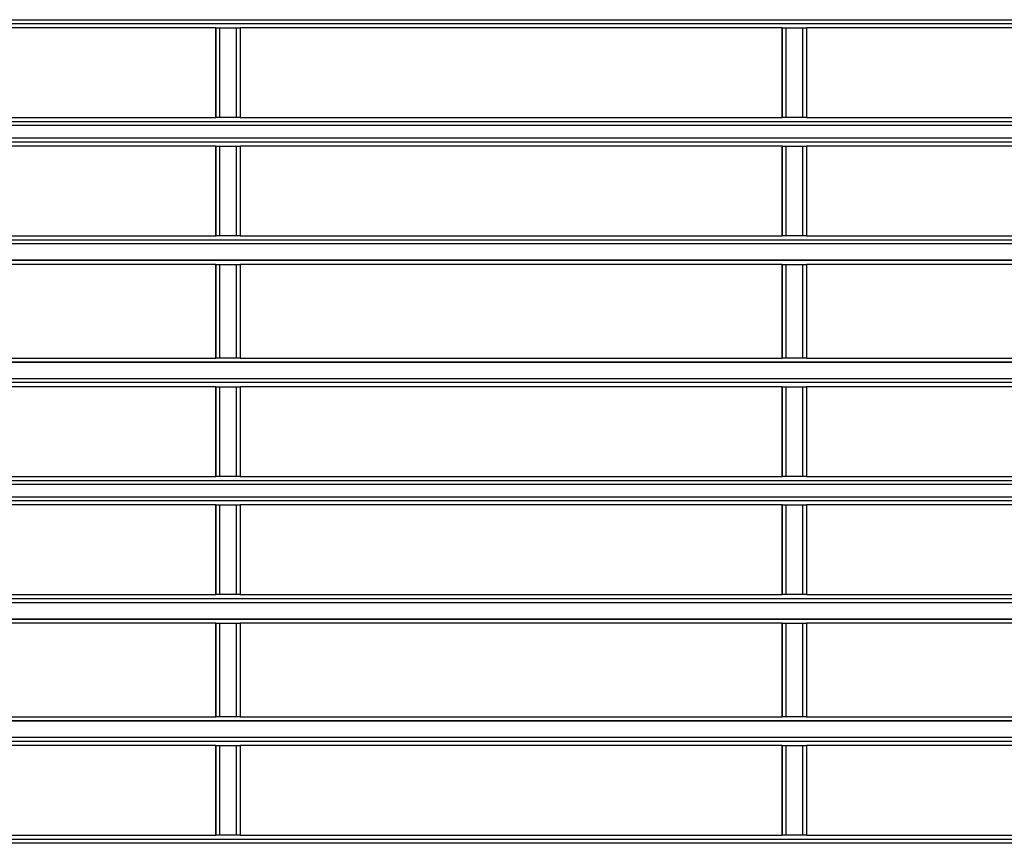
# Model space of a CAD drawing. Extents: x 37 to 181, y 155 to 200.
# Drawn here: x 120 to 124, y 184 to 188 of the extents above; entities that cross this region are included whole.
import ezdxf

# ---------------------------------------------------------------- set-up
doc = ezdxf.new("R2010")
doc.units = 0
doc.layers.add('WARSTWA_1', color=160, linetype='Continuous')

msp = doc.modelspace()

# ---------------------------------------------------------------- linework, layer by layer
at = {"layer": 'WARSTWA_1', "color": 251}
for p, q in [((120.6889, 187.4981), (118.5723, 187.4981)), ((119.2778, 187.5153), (121.5533, 187.5153)), ((122.8232, 187.4981), (120.6889, 187.4981)), ((121.5533, 187.5153), (123.8464, 187.5153)), ((124.9398, 187.4981), (122.8232, 187.4981)), ((123.8464, 187.5153), (126.1215, 187.5153)), ((120.248, 187.4802), (120.0189, 187.4802)), ((120.4771, 187.4802), (120.248, 187.4802)), ((120.7244, 187.4802), (120.4771, 187.4802)), ((120.9535, 187.4802), (120.7244, 187.4802)), ((120.9535, 187.0923), (120.9535, 187.4802)), ((120.9535, 187.4802), (120.9535, 187.4802)), ((120.9535, 187.4802), (120.9535, 187.0923)), ((120.9535, 187.4802), (120.9535, 187.4802)), ((120.9535, 187.4802), (120.9535, 187.4802)), ((120.9535, 187.4802), (120.9535, 187.4802)), ((120.9535, 187.4802), (120.9535, 187.4802)), ((120.9535, 187.4802), (120.9711, 187.4802)), ((120.9711, 187.0923), (120.9711, 187.4802)), ((120.9711, 187.4802), (121.0417, 187.4802)), ((120.9711, 187.4802), (120.9711, 187.4802)), ((120.9711, 187.4802), (120.9711, 187.4802)), ((120.9711, 187.4802), (120.9711, 187.4802)), ((120.9711, 187.4802), (120.9711, 187.4802)), ((120.9711, 187.4802), (120.9711, 187.4802)), ((121.0417, 187.4802), (121.0417, 187.0923)), ((121.0417, 187.4802), (121.0417, 187.4802)), ((121.0417, 187.4802), (121.0417, 187.4802)), ((121.0417, 187.4802), (121.0593, 187.4802)), ((121.0593, 187.4802), (121.0593, 187.4802)), ((121.0593, 187.4802), (121.0593, 187.4802)), ((121.0593, 187.4802), (121.0593, 187.4802)), ((121.0593, 187.4802), (121.0593, 187.4802)), ((121.0593, 187.4802), (121.0593, 187.4802)), ((121.0593, 187.4802), (121.0593, 187.4802)), ((121.0593, 187.4802), (121.0593, 187.4802)), ((121.0593, 187.4802), (121.0593, 187.0923)), ((121.0593, 187.4802), (121.0593, 187.4802)), ((121.0593, 187.4802), (121.0593, 187.0923)), ((121.3063, 187.4802), (121.0593, 187.4802)), ((121.5354, 187.4802), (121.3063, 187.4802)), ((121.7648, 187.4802), (121.5354, 187.4802)), ((121.9943, 187.4802), (121.7648, 187.4802)), ((122.2409, 187.4802), (121.9943, 187.4802)), ((122.4704, 187.4802), (122.2409, 187.4802)), ((122.6998, 187.4802), (122.4704, 187.4802)), ((122.9293, 187.4802), (122.6998, 187.4802)), ((123.1759, 187.4802), (122.9293, 187.4802)), ((123.4054, 187.4802), (123.1759, 187.4802)), ((123.4054, 187.0923), (123.4054, 187.4802)), ((123.4054, 187.4802), (123.4054, 187.4802)), ((123.4054, 187.4802), (123.4054, 187.0923)), ((123.4054, 187.4802), (123.4054, 187.4802)), ((123.4054, 187.4802), (123.4054, 187.4802)), ((123.4054, 187.4802), (123.4054, 187.4802)), ((123.4054, 187.4802), (123.4054, 187.4802)), ((123.4054, 187.4802), (123.423, 187.4802)), ((123.423, 187.0923), (123.423, 187.4802)), ((123.423, 187.4802), (123.4936, 187.4802)), ((123.423, 187.4802), (123.423, 187.4802)), ((123.423, 187.4802), (123.423, 187.4802)), ((123.423, 187.4802), (123.423, 187.4802)), ((123.423, 187.4802), (123.423, 187.4802)), ((123.423, 187.4802), (123.423, 187.4802)), ((123.4936, 187.4802), (123.4936, 187.0923)), ((123.4936, 187.4802), (123.4936, 187.4802)), ((123.4936, 187.4802), (123.4936, 187.4802)), ((123.4936, 187.4802), (123.5112, 187.4802)), ((123.5112, 187.4802), (123.5112, 187.4802)), ((123.5112, 187.4802), (123.5112, 187.4802)), ((123.5112, 187.4802), (123.5112, 187.4802)), ((123.5112, 187.4802), (123.5112, 187.4802)), ((123.5112, 187.4802), (123.5112, 187.4802)), ((123.5112, 187.4802), (123.5112, 187.4802)), ((123.5112, 187.4802), (123.5112, 187.4802)), ((123.5112, 187.4802), (123.5112, 187.0923)), ((123.5112, 187.4802), (123.5112, 187.4802)), ((123.5112, 187.4802), (123.5112, 187.0923)), ((123.7582, 187.4802), (123.5112, 187.4802)), ((123.9876, 187.4802), (123.7582, 187.4802)), ((124.2167, 187.4802), (123.9876, 187.4802)), ((124.4458, 187.4802), (124.2167, 187.4802)), ((118.5723, 187.0744), (120.6889, 187.0744)), ((120.0189, 187.0923), (120.248, 187.0923)), ((120.248, 187.0923), (120.4771, 187.0923)), ((120.4771, 187.0923), (120.7244, 187.0923)), ((120.6889, 187.0744), (122.8232, 187.0744)), ((120.7244, 187.0923), (120.9535, 187.0923)), ((120.9711, 187.0923), (120.9535, 187.0923)), ((120.9535, 187.0923), (120.9535, 187.0923)), ((120.9535, 187.0923), (120.9535, 187.0923)), ((120.9535, 187.0923), (120.9535, 187.0923)), ((120.9535, 187.0923), (120.9535, 187.0923)), ((120.9535, 187.0923), (120.9535, 187.0923)), ((121.0417, 187.0923), (120.9711, 187.0923)), ((120.9711, 187.0923), (120.9711, 187.0923)), ((120.9711, 187.0923), (120.9711, 187.0923)), ((120.9711, 187.0923), (120.9711, 187.0923)), ((120.9711, 187.0923), (120.9711, 187.0923)), ((120.9711, 187.0923), (120.9711, 187.0923)), ((121.0593, 187.0923), (121.0417, 187.0923)), ((121.0417, 187.0923), (121.0417, 187.0923)), ((121.0417, 187.0923), (121.0417, 187.0923)), ((121.0593, 187.0923), (121.0593, 187.0923)), ((121.0593, 187.0923), (121.0593, 187.0923)), ((121.0593, 187.0923), (121.0593, 187.0923)), ((121.0593, 187.0923), (121.0593, 187.0923)), ((121.0593, 187.0923), (121.0593, 187.0923)), ((121.0593, 187.0923), (121.0593, 187.0923)), ((121.0593, 187.0923), (121.0593, 187.0923)), ((121.0593, 187.0923), (121.0593, 187.0923)), ((121.0593, 187.0923), (121.3063, 187.0923)), ((121.3063, 187.0923), (121.5354, 187.0923)), ((121.5354, 187.0923), (121.7648, 187.0923)), ((121.7648, 187.0923), (121.9943, 187.0923)), ((121.9943, 187.0923), (122.2409, 187.0923)), ((122.2409, 187.0923), (122.4704, 187.0923)), ((122.4704, 187.0923), (122.6998, 187.0923)), ((122.6998, 187.0923), (122.9293, 187.0923)), ((122.8232, 187.0744), (124.9398, 187.0744)), ((122.9293, 187.0923), (123.1759, 187.0923)), ((123.1759, 187.0923), (123.4054, 187.0923)), ((123.423, 187.0923), (123.4054, 187.0923)), ((123.4054, 187.0923), (123.4054, 187.0923)), ((123.4054, 187.0923), (123.4054, 187.0923)), ((123.4054, 187.0923), (123.4054, 187.0923)), ((123.4054, 187.0923), (123.4054, 187.0923)), ((123.4054, 187.0923), (123.4054, 187.0923)), ((123.4936, 187.0923), (123.423, 187.0923)), ((123.423, 187.0923), (123.423, 187.0923)), ((123.423, 187.0923), (123.423, 187.0923)), ((123.423, 187.0923), (123.423, 187.0923)), ((123.423, 187.0923), (123.423, 187.0923)), ((123.423, 187.0923), (123.423, 187.0923)), ((123.5112, 187.0923), (123.4936, 187.0923)), ((123.4936, 187.0923), (123.4936, 187.0923)), ((123.4936, 187.0923), (123.4936, 187.0923)), ((123.5112, 187.0923), (123.5112, 187.0923)), ((123.5112, 187.0923), (123.5112, 187.0923)), ((123.5112, 187.0923), (123.5112, 187.0923)), ((123.5112, 187.0923), (123.5112, 187.0923)), ((123.5112, 187.0923), (123.5112, 187.0923)), ((123.5112, 187.0923), (123.5112, 187.0923)), ((123.5112, 187.0923), (123.5112, 187.0923)), ((123.5112, 187.0923), (123.5112, 187.0923)), ((123.5112, 187.0923), (123.7582, 187.0923)), ((123.7582, 187.0923), (123.9876, 187.0923)), ((123.9876, 187.0923), (124.2167, 187.0923)), ((124.2167, 187.0923), (124.4458, 187.0923)), ((121.5533, 187.0571), (119.2778, 187.0571)), ((123.8464, 187.0571), (121.5533, 187.0571)), ((126.1215, 187.0571), (123.8464, 187.0571)), ((119.2778, 187.0041), (121.5533, 187.0041)), ((121.5354, 186.9862), (119.2778, 186.9862)), ((123.7933, 186.9862), (121.5354, 186.9862)), ((121.5533, 187.0041), (123.8464, 187.0041)), ((126.0512, 186.9862), (123.7933, 186.9862)), ((123.8464, 187.0041), (126.1215, 187.0041)), ((120.248, 186.9689), (120.0189, 186.9689)), ((120.4771, 186.9689), (120.248, 186.9689)), ((120.7244, 186.9689), (120.4771, 186.9689)), ((120.9535, 186.9689), (120.7244, 186.9689)), ((120.9535, 186.5807), (120.9535, 186.9689)), ((120.9535, 186.9689), (120.9535, 186.9689)), ((120.9535, 186.9689), (120.9535, 186.5807)), ((120.9535, 186.9689), (120.9535, 186.9689)), ((120.9535, 186.9689), (120.9535, 186.9689)), ((120.9535, 186.9689), (120.9535, 186.9689)), ((120.9535, 186.9689), (120.9535, 186.9689)), ((120.9535, 186.9689), (120.9711, 186.9689)), ((120.9711, 186.5807), (120.9711, 186.9689)), ((120.9711, 186.9689), (121.0417, 186.9689)), ((120.9711, 186.9689), (120.9711, 186.9689)), ((120.9711, 186.9689), (120.9711, 186.9689)), ((120.9711, 186.9689), (120.9711, 186.9689)), ((120.9711, 186.9689), (120.9711, 186.9689)), ((120.9711, 186.9689), (120.9711, 186.9689)), ((121.0417, 186.9689), (121.0417, 186.5807)), ((121.0417, 186.9689), (121.0417, 186.9689)), ((121.0417, 186.9689), (121.0417, 186.9689)), ((121.0417, 186.9689), (121.0593, 186.9689)), ((121.0593, 186.9689), (121.0593, 186.5807)), ((121.0593, 186.9689), (121.0593, 186.5807)), ((121.0593, 186.9689), (121.0593, 186.9689)), ((121.0593, 186.9689), (121.0593, 186.9689)), ((121.0593, 186.9689), (121.0593, 186.9689)), ((121.0593, 186.9689), (121.0593, 186.9689)), ((121.0593, 186.9689), (121.0593, 186.9689)), ((121.0593, 186.9689), (121.0593, 186.9689)), ((121.0593, 186.9689), (121.0593, 186.9689)), ((121.0593, 186.9689), (121.0593, 186.9689)), ((121.3063, 186.9689), (121.0593, 186.9689)), ((121.5354, 186.9689), (121.3063, 186.9689)), ((121.7648, 186.9689), (121.5354, 186.9689)), ((121.9943, 186.9689), (121.7648, 186.9689)), ((122.2409, 186.9689), (121.9943, 186.9689)), ((122.4704, 186.9689), (122.2409, 186.9689)), ((122.6998, 186.9689), (122.4704, 186.9689)), ((122.9293, 186.9689), (122.6998, 186.9689)), ((123.1759, 186.9689), (122.9293, 186.9689)), ((123.4054, 186.9689), (123.1759, 186.9689)), ((123.4054, 186.5807), (123.4054, 186.9689)), ((123.4054, 186.9689), (123.4054, 186.9689)), ((123.4054, 186.9689), (123.4054, 186.5807)), ((123.4054, 186.9689), (123.4054, 186.9689)), ((123.4054, 186.9689), (123.4054, 186.9689)), ((123.4054, 186.9689), (123.4054, 186.9689)), ((123.4054, 186.9689), (123.4054, 186.9689)), ((123.4054, 186.9689), (123.423, 186.9689)), ((123.423, 186.5807), (123.423, 186.9689)), ((123.423, 186.9689), (123.4936, 186.9689)), ((123.423, 186.9689), (123.423, 186.9689)), ((123.423, 186.9689), (123.423, 186.9689)), ((123.423, 186.9689), (123.423, 186.9689)), ((123.423, 186.9689), (123.423, 186.9689)), ((123.423, 186.9689), (123.423, 186.9689)), ((123.4936, 186.9689), (123.4936, 186.5807)), ((123.4936, 186.9689), (123.4936, 186.9689)), ((123.4936, 186.9689), (123.4936, 186.9689)), ((123.4936, 186.9689), (123.5112, 186.9689)), ((123.5112, 186.9689), (123.5112, 186.5807)), ((123.5112, 186.9689), (123.5112, 186.5807)), ((123.5112, 186.9689), (123.5112, 186.9689)), ((123.5112, 186.9689), (123.5112, 186.9689)), ((123.5112, 186.9689), (123.5112, 186.9689)), ((123.5112, 186.9689), (123.5112, 186.9689)), ((123.5112, 186.9689), (123.5112, 186.9689)), ((123.5112, 186.9689), (123.5112, 186.9689)), ((123.5112, 186.9689), (123.5112, 186.9689)), ((123.5112, 186.9689), (123.5112, 186.9689)), ((123.7582, 186.9689), (123.5112, 186.9689)), ((123.9876, 186.9689), (123.7582, 186.9689)), ((124.2167, 186.9689), (123.9876, 186.9689)), ((124.4458, 186.9689), (124.2167, 186.9689)), ((119.2778, 186.5631), (121.5354, 186.5631)), ((120.0189, 186.5807), (120.248, 186.5807)), ((120.248, 186.5807), (120.4771, 186.5807)), ((120.4771, 186.5807), (120.7244, 186.5807)), ((120.7244, 186.5807), (120.9535, 186.5807)), ((120.9711, 186.5807), (120.9535, 186.5807)), ((120.9535, 186.5807), (120.9535, 186.5807)), ((120.9535, 186.5807), (120.9535, 186.5807)), ((120.9535, 186.5807), (120.9535, 186.5807)), ((120.9535, 186.5807), (120.9535, 186.5807)), ((120.9535, 186.5807), (120.9535, 186.5807)), ((121.0417, 186.5807), (120.9711, 186.5807)), ((120.9711, 186.5807), (120.9711, 186.5807)), ((120.9711, 186.5807), (120.9711, 186.5807)), ((120.9711, 186.5807), (120.9711, 186.5807)), ((120.9711, 186.5807), (120.9711, 186.5807)), ((120.9711, 186.5807), (120.9711, 186.5807)), ((121.0593, 186.5807), (121.0417, 186.5807)), ((121.0417, 186.5807), (121.0417, 186.5807)), ((121.0417, 186.5807), (121.0417, 186.5807)), ((121.0593, 186.5807), (121.0593, 186.5807)), ((121.0593, 186.5807), (121.0593, 186.5807)), ((121.0593, 186.5807), (121.0593, 186.5807)), ((121.0593, 186.5807), (121.0593, 186.5807)), ((121.0593, 186.5807), (121.0593, 186.5807)), ((121.0593, 186.5807), (121.0593, 186.5807)), ((121.0593, 186.5807), (121.0593, 186.5807)), ((121.0593, 186.5807), (121.0593, 186.5807)), ((121.0593, 186.5807), (121.3063, 186.5807)), ((121.3063, 186.5807), (121.5354, 186.5807)), ((121.5354, 186.5807), (121.7648, 186.5807)), ((121.5354, 186.5631), (123.7933, 186.5631)), ((121.7648, 186.5807), (121.9943, 186.5807)), ((121.9943, 186.5807), (122.2409, 186.5807)), ((122.2409, 186.5807), (122.4704, 186.5807)), ((122.4704, 186.5807), (122.6998, 186.5807)), ((122.6998, 186.5807), (122.9293, 186.5807)), ((122.9293, 186.5807), (123.1759, 186.5807)), ((123.1759, 186.5807), (123.4054, 186.5807)), ((123.423, 186.5807), (123.4054, 186.5807)), ((123.4054, 186.5807), (123.4054, 186.5807)), ((123.4054, 186.5807), (123.4054, 186.5807)), ((123.4054, 186.5807), (123.4054, 186.5807)), ((123.4054, 186.5807), (123.4054, 186.5807)), ((123.4054, 186.5807), (123.4054, 186.5807)), ((123.4936, 186.5807), (123.423, 186.5807)), ((123.423, 186.5807), (123.423, 186.5807)), ((123.423, 186.5807), (123.423, 186.5807)), ((123.423, 186.5807), (123.423, 186.5807)), ((123.423, 186.5807), (123.423, 186.5807)), ((123.423, 186.5807), (123.423, 186.5807)), ((123.5112, 186.5807), (123.4936, 186.5807)), ((123.4936, 186.5807), (123.4936, 186.5807)), ((123.4936, 186.5807), (123.4936, 186.5807)), ((123.5112, 186.5807), (123.5112, 186.5807)), ((123.5112, 186.5807), (123.5112, 186.5807)), ((123.5112, 186.5807), (123.5112, 186.5807)), ((123.5112, 186.5807), (123.5112, 186.5807)), ((123.5112, 186.5807), (123.5112, 186.5807)), ((123.5112, 186.5807), (123.5112, 186.5807)), ((123.5112, 186.5807), (123.5112, 186.5807)), ((123.5112, 186.5807), (123.5112, 186.5807)), ((123.5112, 186.5807), (123.7582, 186.5807)), ((123.7582, 186.5807), (123.9876, 186.5807)), ((123.7933, 186.5631), (126.0512, 186.5631)), ((123.9876, 186.5807), (124.2167, 186.5807)), ((124.2167, 186.5807), (124.4458, 186.5807)), ((121.5533, 186.5452), (119.2778, 186.5452)), ((123.8464, 186.5452), (121.5533, 186.5452)), ((126.1215, 186.5452), (123.8464, 186.5452)), ((121.5354, 186.4749), (119.2778, 186.4749)), ((119.2778, 186.4749), (121.5533, 186.4749)), ((123.7933, 186.4749), (121.5354, 186.4749)), ((121.5533, 186.4749), (123.8464, 186.4749)), ((126.0512, 186.4749), (123.7933, 186.4749)), ((123.8464, 186.4749), (126.1215, 186.4749)), ((120.248, 186.457), (120.0189, 186.457)), ((120.4771, 186.457), (120.248, 186.457)), ((120.7244, 186.457), (120.4771, 186.457)), ((120.9535, 186.457), (120.7244, 186.457)), ((120.9535, 186.0515), (120.9535, 186.457)), ((120.9535, 186.457), (120.9535, 186.457)), ((120.9535, 186.457), (120.9535, 186.0515)), ((120.9535, 186.457), (120.9535, 186.457)), ((120.9535, 186.457), (120.9535, 186.457)), ((120.9535, 186.457), (120.9535, 186.457)), ((120.9535, 186.457), (120.9535, 186.457)), ((120.9535, 186.457), (120.9711, 186.457)), ((120.9711, 186.0515), (120.9711, 186.457)), ((120.9711, 186.457), (121.0417, 186.457)), ((120.9711, 186.457), (120.9711, 186.457)), ((120.9711, 186.457), (120.9711, 186.457)), ((120.9711, 186.457), (120.9711, 186.457)), ((120.9711, 186.457), (120.9711, 186.457)), ((120.9711, 186.457), (120.9711, 186.457)), ((121.0417, 186.457), (121.0417, 186.0515)), ((121.0417, 186.457), (121.0417, 186.457)), ((121.0417, 186.457), (121.0417, 186.457)), ((121.0417, 186.457), (121.0593, 186.457)), ((121.0593, 186.457), (121.0593, 186.0515)), ((121.0593, 186.457), (121.0593, 186.457)), ((121.0593, 186.457), (121.0593, 186.457)), ((121.0593, 186.457), (121.0593, 186.457)), ((121.0593, 186.457), (121.0593, 186.457)), ((121.0593, 186.457), (121.0593, 186.457)), ((121.0593, 186.457), (121.0593, 186.457)), ((121.0593, 186.457), (121.0593, 186.457)), ((121.0593, 186.457), (121.0593, 186.457)), ((121.0593, 186.457), (121.0593, 186.0515)), ((121.3063, 186.457), (121.0593, 186.457)), ((121.5354, 186.457), (121.3063, 186.457)), ((121.7648, 186.457), (121.5354, 186.457)), ((121.9943, 186.457), (121.7648, 186.457)), ((122.2409, 186.457), (121.9943, 186.457)), ((122.4704, 186.457), (122.2409, 186.457)), ((122.6998, 186.457), (122.4704, 186.457)), ((122.9293, 186.457), (122.6998, 186.457)), ((123.1759, 186.457), (122.9293, 186.457)), ((123.4054, 186.457), (123.1759, 186.457)), ((123.4054, 186.0515), (123.4054, 186.457)), ((123.4054, 186.457), (123.4054, 186.457)), ((123.4054, 186.457), (123.4054, 186.0515)), ((123.4054, 186.457), (123.4054, 186.457)), ((123.4054, 186.457), (123.4054, 186.457)), ((123.4054, 186.457), (123.4054, 186.457)), ((123.4054, 186.457), (123.4054, 186.457)), ((123.4054, 186.457), (123.423, 186.457)), ((123.423, 186.0515), (123.423, 186.457)), ((123.423, 186.457), (123.4936, 186.457)), ((123.423, 186.457), (123.423, 186.457)), ((123.423, 186.457), (123.423, 186.457)), ((123.423, 186.457), (123.423, 186.457)), ((123.423, 186.457), (123.423, 186.457)), ((123.423, 186.457), (123.423, 186.457)), ((123.4936, 186.457), (123.4936, 186.0515)), ((123.4936, 186.457), (123.4936, 186.457)), ((123.4936, 186.457), (123.4936, 186.457)), ((123.4936, 186.457), (123.5112, 186.457)), ((123.5112, 186.457), (123.5112, 186.0515)), ((123.5112, 186.457), (123.5112, 186.457)), ((123.5112, 186.457), (123.5112, 186.457)), ((123.5112, 186.457), (123.5112, 186.457)), ((123.5112, 186.457), (123.5112, 186.457)), ((123.5112, 186.457), (123.5112, 186.457)), ((123.5112, 186.457), (123.5112, 186.457)), ((123.5112, 186.457), (123.5112, 186.457)), ((123.5112, 186.457), (123.5112, 186.457)), ((123.5112, 186.457), (123.5112, 186.0515)), ((123.7582, 186.457), (123.5112, 186.457)), ((123.9876, 186.457), (123.7582, 186.457)), ((124.2167, 186.457), (123.9876, 186.457)), ((124.4458, 186.457), (124.2167, 186.457)), ((120.0189, 186.0515), (120.248, 186.0515)), ((120.248, 186.0515), (120.4771, 186.0515)), ((120.4771, 186.0515), (120.7244, 186.0515)), ((120.7244, 186.0515), (120.9535, 186.0515)), ((120.9711, 186.0515), (120.9535, 186.0515)), ((120.9535, 186.0515), (120.9535, 186.0515)), ((120.9535, 186.0515), (120.9535, 186.0515)), ((120.9535, 186.0515), (120.9535, 186.0515)), ((120.9535, 186.0515), (120.9535, 186.0515)), ((120.9535, 186.0515), (120.9535, 186.0515)), ((121.0417, 186.0515), (120.9711, 186.0515)), ((120.9711, 186.0515), (120.9711, 186.0515)), ((120.9711, 186.0515), (120.9711, 186.0515)), ((120.9711, 186.0515), (120.9711, 186.0515)), ((120.9711, 186.0515), (120.9711, 186.0515)), ((120.9711, 186.0515), (120.9711, 186.0515)), ((121.0593, 186.0515), (121.0417, 186.0515)), ((121.0417, 186.0515), (121.0417, 186.0515)), ((121.0417, 186.0515), (121.0417, 186.0515)), ((121.0593, 186.0515), (121.0593, 186.0515)), ((121.0593, 186.0515), (121.0593, 186.0515)), ((121.0593, 186.0515), (121.0593, 186.0515)), ((121.0593, 186.0515), (121.0593, 186.0515)), ((121.0593, 186.0515), (121.0593, 186.0515)), ((121.0593, 186.0515), (121.0593, 186.0515)), ((121.0593, 186.0515), (121.0593, 186.0515)), ((121.0593, 186.0515), (121.0593, 186.0515)), ((121.0593, 186.0515), (121.3063, 186.0515)), ((121.3063, 186.0515), (121.5354, 186.0515)), ((121.5354, 186.0515), (121.7648, 186.0515)), ((121.7648, 186.0515), (121.9943, 186.0515)), ((121.9943, 186.0515), (122.2409, 186.0515)), ((122.2409, 186.0515), (122.4704, 186.0515)), ((122.4704, 186.0515), (122.6998, 186.0515)), ((122.6998, 186.0515), (122.9293, 186.0515)), ((122.9293, 186.0515), (123.1759, 186.0515)), ((123.1759, 186.0515), (123.4054, 186.0515)), ((123.423, 186.0515), (123.4054, 186.0515)), ((123.4054, 186.0515), (123.4054, 186.0515)), ((123.4054, 186.0515), (123.4054, 186.0515)), ((123.4054, 186.0515), (123.4054, 186.0515)), ((123.4054, 186.0515), (123.4054, 186.0515)), ((123.4054, 186.0515), (123.4054, 186.0515)), ((123.4936, 186.0515), (123.423, 186.0515)), ((123.423, 186.0515), (123.423, 186.0515)), ((123.423, 186.0515), (123.423, 186.0515)), ((123.423, 186.0515), (123.423, 186.0515)), ((123.423, 186.0515), (123.423, 186.0515)), ((123.423, 186.0515), (123.423, 186.0515)), ((123.5112, 186.0515), (123.4936, 186.0515)), ((123.4936, 186.0515), (123.4936, 186.0515)), ((123.4936, 186.0515), (123.4936, 186.0515)), ((123.5112, 186.0515), (123.5112, 186.0515)), ((123.5112, 186.0515), (123.5112, 186.0515)), ((123.5112, 186.0515), (123.5112, 186.0515)), ((123.5112, 186.0515), (123.5112, 186.0515)), ((123.5112, 186.0515), (123.5112, 186.0515)), ((123.5112, 186.0515), (123.5112, 186.0515)), ((123.5112, 186.0515), (123.5112, 186.0515)), ((123.5112, 186.0515), (123.5112, 186.0515)), ((123.5112, 186.0515), (123.7582, 186.0515)), ((123.7582, 186.0515), (123.9876, 186.0515)), ((123.9876, 186.0515), (124.2167, 186.0515)), ((124.2167, 186.0515), (124.4458, 186.0515)), ((121.5533, 186.034), (119.2778, 186.034)), ((119.2778, 186.034), (121.5354, 186.034)), ((121.5354, 186.034), (123.7933, 186.034)), ((123.8464, 186.034), (121.5533, 186.034)), ((123.7933, 186.034), (126.0512, 186.034)), ((126.1215, 186.034), (123.8464, 186.034)), ((119.2778, 185.9633), (121.5533, 185.9633)), ((121.5533, 185.9633), (123.8464, 185.9633)), ((123.8464, 185.9633), (126.1215, 185.9633)), ((121.5354, 185.9458), (119.2778, 185.9458)), ((120.248, 185.9278), (120.0189, 185.9278)), ((120.4771, 185.9278), (120.248, 185.9278)), ((120.7244, 185.9278), (120.4771, 185.9278)), ((120.9535, 185.9278), (120.7244, 185.9278)), ((120.9535, 185.5399), (120.9535, 185.9278)), ((120.9535, 185.9278), (120.9535, 185.9278)), ((120.9535, 185.9278), (120.9535, 185.5399)), ((120.9535, 185.9278), (120.9535, 185.9278)), ((120.9535, 185.9278), (120.9535, 185.9278)), ((120.9535, 185.9278), (120.9535, 185.9278)), ((120.9535, 185.9278), (120.9535, 185.9278)), ((120.9535, 185.9278), (120.9711, 185.9278)), ((120.9711, 185.5399), (120.9711, 185.9278)), ((120.9711, 185.9278), (121.0417, 185.9278)), ((120.9711, 185.9278), (120.9711, 185.9278)), ((120.9711, 185.9278), (120.9711, 185.9278)), ((120.9711, 185.9278), (120.9711, 185.9278)), ((120.9711, 185.9278), (120.9711, 185.9278)), ((120.9711, 185.9278), (120.9711, 185.9278)), ((121.0417, 185.9278), (121.0417, 185.5399)), ((121.0417, 185.9278), (121.0417, 185.9278)), ((121.0417, 185.9278), (121.0417, 185.9278)), ((121.0417, 185.9278), (121.0593, 185.9278)), ((121.0593, 185.9278), (121.0593, 185.5399)), ((121.0593, 185.9278), (121.0593, 185.5399)), ((121.0593, 185.9278), (121.0593, 185.9278)), ((121.0593, 185.9278), (121.0593, 185.9278)), ((121.0593, 185.9278), (121.0593, 185.9278)), ((121.0593, 185.9278), (121.0593, 185.9278)), ((121.0593, 185.9278), (121.0593, 185.9278)), ((121.0593, 185.9278), (121.0593, 185.9278)), ((121.0593, 185.9278), (121.0593, 185.9278)), ((121.0593, 185.9278), (121.0593, 185.9278)), ((121.3063, 185.9278), (121.0593, 185.9278)), ((121.5354, 185.9278), (121.3063, 185.9278)), ((123.7933, 185.9458), (121.5354, 185.9458)), ((121.7648, 185.9278), (121.5354, 185.9278)), ((121.9943, 185.9278), (121.7648, 185.9278)), ((122.2409, 185.9278), (121.9943, 185.9278)), ((122.4704, 185.9278), (122.2409, 185.9278)), ((122.6998, 185.9278), (122.4704, 185.9278)), ((122.9293, 185.9278), (122.6998, 185.9278)), ((123.1759, 185.9278), (122.9293, 185.9278)), ((123.4054, 185.9278), (123.1759, 185.9278)), ((123.4054, 185.5399), (123.4054, 185.9278)), ((123.4054, 185.9278), (123.4054, 185.9278)), ((123.4054, 185.9278), (123.4054, 185.5399)), ((123.4054, 185.9278), (123.4054, 185.9278)), ((123.4054, 185.9278), (123.4054, 185.9278)), ((123.4054, 185.9278), (123.4054, 185.9278)), ((123.4054, 185.9278), (123.4054, 185.9278)), ((123.4054, 185.9278), (123.423, 185.9278)), ((123.423, 185.5399), (123.423, 185.9278)), ((123.423, 185.9278), (123.4936, 185.9278)), ((123.423, 185.9278), (123.423, 185.9278)), ((123.423, 185.9278), (123.423, 185.9278)), ((123.423, 185.9278), (123.423, 185.9278)), ((123.423, 185.9278), (123.423, 185.9278)), ((123.423, 185.9278), (123.423, 185.9278)), ((123.4936, 185.9278), (123.4936, 185.5399)), ((123.4936, 185.9278), (123.4936, 185.9278)), ((123.4936, 185.9278), (123.4936, 185.9278)), ((123.4936, 185.9278), (123.5112, 185.9278)), ((123.5112, 185.9278), (123.5112, 185.5399)), ((123.5112, 185.9278), (123.5112, 185.5399)), ((123.5112, 185.9278), (123.5112, 185.9278)), ((123.5112, 185.9278), (123.5112, 185.9278)), ((123.5112, 185.9278), (123.5112, 185.9278)), ((123.5112, 185.9278), (123.5112, 185.9278)), ((123.5112, 185.9278), (123.5112, 185.9278)), ((123.5112, 185.9278), (123.5112, 185.9278)), ((123.5112, 185.9278), (123.5112, 185.9278)), ((123.5112, 185.9278), (123.5112, 185.9278)), ((123.7582, 185.9278), (123.5112, 185.9278)), ((123.9876, 185.9278), (123.7582, 185.9278)), ((126.0512, 185.9458), (123.7933, 185.9458)), ((124.2167, 185.9278), (123.9876, 185.9278)), ((124.4458, 185.9278), (124.2167, 185.9278)), ((120.0189, 185.5399), (120.248, 185.5399)), ((120.248, 185.5399), (120.4771, 185.5399)), ((120.4771, 185.5399), (120.7244, 185.5399)), ((120.7244, 185.5399), (120.9535, 185.5399)), ((120.9711, 185.5399), (120.9535, 185.5399)), ((120.9535, 185.5399), (120.9535, 185.5399)), ((120.9535, 185.5399), (120.9535, 185.5399)), ((120.9535, 185.5399), (120.9535, 185.5399)), ((120.9535, 185.5399), (120.9535, 185.5399)), ((120.9535, 185.5399), (120.9535, 185.5399)), ((121.0417, 185.5399), (120.9711, 185.5399)), ((120.9711, 185.5399), (120.9711, 185.5399)), ((120.9711, 185.5399), (120.9711, 185.5399)), ((120.9711, 185.5399), (120.9711, 185.5399)), ((120.9711, 185.5399), (120.9711, 185.5399)), ((120.9711, 185.5399), (120.9711, 185.5399)), ((121.0593, 185.5399), (121.0417, 185.5399)), ((121.0417, 185.5399), (121.0417, 185.5399)), ((121.0417, 185.5399), (121.0417, 185.5399)), ((121.0593, 185.5399), (121.0593, 185.5399)), ((121.0593, 185.5399), (121.0593, 185.5399)), ((121.0593, 185.5399), (121.0593, 185.5399)), ((121.0593, 185.5399), (121.0593, 185.5399)), ((121.0593, 185.5399), (121.0593, 185.5399)), ((121.0593, 185.5399), (121.0593, 185.5399)), ((121.0593, 185.5399), (121.0593, 185.5399)), ((121.0593, 185.5399), (121.0593, 185.5399)), ((121.0593, 185.5399), (121.3063, 185.5399)), ((121.3063, 185.5399), (121.5354, 185.5399)), ((121.5354, 185.5399), (121.7648, 185.5399)), ((121.7648, 185.5399), (121.9943, 185.5399)), ((121.9943, 185.5399), (122.2409, 185.5399)), ((122.2409, 185.5399), (122.4704, 185.5399)), ((122.4704, 185.5399), (122.6998, 185.5399)), ((122.6998, 185.5399), (122.9293, 185.5399)), ((122.9293, 185.5399), (123.1759, 185.5399)), ((123.1759, 185.5399), (123.4054, 185.5399)), ((123.423, 185.5399), (123.4054, 185.5399)), ((123.4054, 185.5399), (123.4054, 185.5399)), ((123.4054, 185.5399), (123.4054, 185.5399)), ((123.4054, 185.5399), (123.4054, 185.5399)), ((123.4054, 185.5399), (123.4054, 185.5399)), ((123.4054, 185.5399), (123.4054, 185.5399)), ((123.4936, 185.5399), (123.423, 185.5399)), ((123.423, 185.5399), (123.423, 185.5399)), ((123.423, 185.5399), (123.423, 185.5399)), ((123.423, 185.5399), (123.423, 185.5399)), ((123.423, 185.5399), (123.423, 185.5399)), ((123.423, 185.5399), (123.423, 185.5399)), ((123.5112, 185.5399), (123.4936, 185.5399)), ((123.4936, 185.5399), (123.4936, 185.5399)), ((123.4936, 185.5399), (123.4936, 185.5399)), ((123.5112, 185.5399), (123.5112, 185.5399)), ((123.5112, 185.5399), (123.5112, 185.5399)), ((123.5112, 185.5399), (123.5112, 185.5399)), ((123.5112, 185.5399), (123.5112, 185.5399)), ((123.5112, 185.5399), (123.5112, 185.5399)), ((123.5112, 185.5399), (123.5112, 185.5399)), ((123.5112, 185.5399), (123.5112, 185.5399)), ((123.5112, 185.5399), (123.5112, 185.5399)), ((123.5112, 185.5399), (123.7582, 185.5399)), ((123.7582, 185.5399), (123.9876, 185.5399)), ((123.9876, 185.5399), (124.2167, 185.5399)), ((124.2167, 185.5399), (124.4458, 185.5399)), ((119.2778, 185.5224), (121.5354, 185.5224)), ((121.5533, 185.5048), (119.2778, 185.5048)), ((121.5354, 185.5224), (123.7933, 185.5224)), ((123.8464, 185.5048), (121.5533, 185.5048)), ((123.7933, 185.5224), (126.0512, 185.5224)), ((126.1215, 185.5048), (123.8464, 185.5048)), ((119.2778, 185.4517), (121.5533, 185.4517)), ((121.5533, 185.4517), (123.8464, 185.4517)), ((123.8464, 185.4517), (126.1215, 185.4517)), ((121.5354, 185.4342), (119.2778, 185.4342)), ((120.248, 185.4166), (120.0189, 185.4166)), ((120.4771, 185.4166), (120.248, 185.4166)), ((120.7244, 185.4166), (120.4771, 185.4166)), ((120.9535, 185.4166), (120.7244, 185.4166)), ((120.9535, 185.0287), (120.9535, 185.4166)), ((120.9535, 185.4166), (120.9535, 185.4166)), ((120.9535, 185.4166), (120.9535, 185.0287)), ((120.9535, 185.4166), (120.9535, 185.4166)), ((120.9535, 185.4166), (120.9535, 185.4166)), ((120.9535, 185.4166), (120.9535, 185.4166)), ((120.9535, 185.4166), (120.9535, 185.4166)), ((120.9535, 185.4166), (120.9711, 185.4166)), ((120.9711, 185.0287), (120.9711, 185.4166)), ((120.9711, 185.4166), (121.0417, 185.4166)), ((120.9711, 185.4166), (120.9711, 185.4166)), ((120.9711, 185.4166), (120.9711, 185.4166)), ((120.9711, 185.4166), (120.9711, 185.4166)), ((120.9711, 185.4166), (120.9711, 185.4166)), ((120.9711, 185.4166), (120.9711, 185.4166)), ((121.0417, 185.4166), (121.0417, 185.0287)), ((121.0417, 185.4166), (121.0417, 185.4166)), ((121.0417, 185.4166), (121.0417, 185.4166)), ((121.0417, 185.4166), (121.0593, 185.4166)), ((121.0593, 185.4166), (121.0593, 185.0287)), ((121.0593, 185.4166), (121.0593, 185.4166)), ((121.0593, 185.4166), (121.0593, 185.4166)), ((121.0593, 185.4166), (121.0593, 185.4166)), ((121.0593, 185.4166), (121.0593, 185.4166)), ((121.0593, 185.4166), (121.0593, 185.4166)), ((121.0593, 185.4166), (121.0593, 185.4166)), ((121.0593, 185.4166), (121.0593, 185.4166)), ((121.0593, 185.4166), (121.0593, 185.4166)), ((121.0593, 185.4166), (121.0593, 185.0287)), ((121.3063, 185.4166), (121.0593, 185.4166)), ((121.5354, 185.4166), (121.3063, 185.4166)), ((123.7933, 185.4342), (121.5354, 185.4342)), ((121.7648, 185.4166), (121.5354, 185.4166)), ((121.9943, 185.4166), (121.7648, 185.4166)), ((122.2409, 185.4166), (121.9943, 185.4166)), ((122.4704, 185.4166), (122.2409, 185.4166)), ((122.6998, 185.4166), (122.4704, 185.4166)), ((122.9293, 185.4166), (122.6998, 185.4166)), ((123.1759, 185.4166), (122.9293, 185.4166)), ((123.4054, 185.4166), (123.1759, 185.4166)), ((123.4054, 185.0287), (123.4054, 185.4166)), ((123.4054, 185.4166), (123.4054, 185.4166)), ((123.4054, 185.4166), (123.4054, 185.0287)), ((123.4054, 185.4166), (123.4054, 185.4166)), ((123.4054, 185.4166), (123.4054, 185.4166)), ((123.4054, 185.4166), (123.4054, 185.4166)), ((123.4054, 185.4166), (123.4054, 185.4166)), ((123.4054, 185.4166), (123.423, 185.4166)), ((123.423, 185.0287), (123.423, 185.4166)), ((123.423, 185.4166), (123.4936, 185.4166)), ((123.423, 185.4166), (123.423, 185.4166)), ((123.423, 185.4166), (123.423, 185.4166)), ((123.423, 185.4166), (123.423, 185.4166)), ((123.423, 185.4166), (123.423, 185.4166)), ((123.423, 185.4166), (123.423, 185.4166)), ((123.4936, 185.4166), (123.4936, 185.0287)), ((123.4936, 185.4166), (123.4936, 185.4166)), ((123.4936, 185.4166), (123.4936, 185.4166)), ((123.4936, 185.4166), (123.5112, 185.4166)), ((123.5112, 185.4166), (123.5112, 185.0287)), ((123.5112, 185.4166), (123.5112, 185.4166)), ((123.5112, 185.4166), (123.5112, 185.4166)), ((123.5112, 185.4166), (123.5112, 185.4166)), ((123.5112, 185.4166), (123.5112, 185.4166)), ((123.5112, 185.4166), (123.5112, 185.4166)), ((123.5112, 185.4166), (123.5112, 185.4166)), ((123.5112, 185.4166), (123.5112, 185.4166)), ((123.5112, 185.4166), (123.5112, 185.4166)), ((123.5112, 185.4166), (123.5112, 185.0287)), ((123.7582, 185.4166), (123.5112, 185.4166)), ((123.9876, 185.4166), (123.7582, 185.4166)), ((126.0512, 185.4342), (123.7933, 185.4342)), ((124.2167, 185.4166), (123.9876, 185.4166)), ((124.4458, 185.4166), (124.2167, 185.4166)), ((120.0189, 185.0287), (120.248, 185.0287)), ((120.248, 185.0287), (120.4771, 185.0287)), ((120.4771, 185.0287), (120.7244, 185.0287)), ((120.7244, 185.0287), (120.9535, 185.0287)), ((120.9711, 185.0287), (120.9535, 185.0287)), ((120.9535, 185.0287), (120.9535, 185.0287)), ((120.9535, 185.0287), (120.9535, 185.0287)), ((120.9535, 185.0287), (120.9535, 185.0287)), ((120.9535, 185.0287), (120.9535, 185.0287)), ((120.9535, 185.0287), (120.9535, 185.0287)), ((121.0417, 185.0287), (120.9711, 185.0287)), ((120.9711, 185.0287), (120.9711, 185.0287)), ((120.9711, 185.0287), (120.9711, 185.0287)), ((120.9711, 185.0287), (120.9711, 185.0287)), ((120.9711, 185.0287), (120.9711, 185.0287)), ((120.9711, 185.0287), (120.9711, 185.0287)), ((121.0593, 185.0287), (121.0417, 185.0287)), ((121.0417, 185.0287), (121.0417, 185.0287)), ((121.0417, 185.0287), (121.0417, 185.0287)), ((121.0593, 185.0287), (121.0593, 185.0287)), ((121.0593, 185.0287), (121.0593, 185.0287)), ((121.0593, 185.0287), (121.0593, 185.0287)), ((121.0593, 185.0287), (121.0593, 185.0287)), ((121.0593, 185.0287), (121.0593, 185.0287)), ((121.0593, 185.0287), (121.0593, 185.0287)), ((121.0593, 185.0287), (121.0593, 185.0287)), ((121.0593, 185.0287), (121.0593, 185.0287)), ((121.0593, 185.0287), (121.3063, 185.0287)), ((121.3063, 185.0287), (121.5354, 185.0287)), ((121.5354, 185.0287), (121.7648, 185.0287)), ((121.7648, 185.0287), (121.9943, 185.0287)), ((121.9943, 185.0287), (122.2409, 185.0287)), ((122.2409, 185.0287), (122.4704, 185.0287)), ((122.4704, 185.0287), (122.6998, 185.0287)), ((122.6998, 185.0287), (122.9293, 185.0287)), ((122.9293, 185.0287), (123.1759, 185.0287)), ((123.1759, 185.0287), (123.4054, 185.0287)), ((123.423, 185.0287), (123.4054, 185.0287)), ((123.4054, 185.0287), (123.4054, 185.0287)), ((123.4054, 185.0287), (123.4054, 185.0287)), ((123.4054, 185.0287), (123.4054, 185.0287)), ((123.4054, 185.0287), (123.4054, 185.0287)), ((123.4054, 185.0287), (123.4054, 185.0287)), ((123.4936, 185.0287), (123.423, 185.0287)), ((123.423, 185.0287), (123.423, 185.0287)), ((123.423, 185.0287), (123.423, 185.0287)), ((123.423, 185.0287), (123.423, 185.0287)), ((123.423, 185.0287), (123.423, 185.0287)), ((123.423, 185.0287), (123.423, 185.0287)), ((123.5112, 185.0287), (123.4936, 185.0287)), ((123.4936, 185.0287), (123.4936, 185.0287)), ((123.4936, 185.0287), (123.4936, 185.0287)), ((123.5112, 185.0287), (123.5112, 185.0287)), ((123.5112, 185.0287), (123.5112, 185.0287)), ((123.5112, 185.0287), (123.5112, 185.0287)), ((123.5112, 185.0287), (123.5112, 185.0287)), ((123.5112, 185.0287), (123.5112, 185.0287)), ((123.5112, 185.0287), (123.5112, 185.0287)), ((123.5112, 185.0287), (123.5112, 185.0287)), ((123.5112, 185.0287), (123.5112, 185.0287)), ((123.5112, 185.0287), (123.7582, 185.0287)), ((123.7582, 185.0287), (123.9876, 185.0287)), ((123.9876, 185.0287), (124.2167, 185.0287)), ((124.2167, 185.0287), (124.4458, 185.0287)), ((119.2778, 185.0108), (121.5354, 185.0108)), ((121.5533, 184.9932), (119.2778, 184.9932)), ((121.5354, 185.0108), (123.7933, 185.0108)), ((123.8464, 184.9932), (121.5533, 184.9932)), ((123.7933, 185.0108), (126.0512, 185.0108)), ((126.1215, 184.9932), (123.8464, 184.9932)), ((121.5354, 184.9226), (119.2778, 184.9226)), ((119.2778, 184.9226), (121.5533, 184.9226)), ((120.248, 184.905), (120.0189, 184.905)), ((120.4771, 184.905), (120.248, 184.905)), ((120.7244, 184.905), (120.4771, 184.905)), ((120.9535, 184.905), (120.7244, 184.905)), ((120.9535, 184.4995), (120.9535, 184.905)), ((120.9535, 184.905), (120.9535, 184.905)), ((120.9535, 184.905), (120.9535, 184.4995)), ((120.9535, 184.905), (120.9535, 184.905)), ((120.9535, 184.905), (120.9535, 184.905)), ((120.9535, 184.905), (120.9535, 184.905)), ((120.9535, 184.905), (120.9535, 184.905)), ((120.9535, 184.905), (120.9711, 184.905)), ((120.9711, 184.4995), (120.9711, 184.905)), ((120.9711, 184.905), (121.0417, 184.905)), ((120.9711, 184.905), (120.9711, 184.905)), ((120.9711, 184.905), (120.9711, 184.905)), ((120.9711, 184.905), (120.9711, 184.905)), ((120.9711, 184.905), (120.9711, 184.905)), ((120.9711, 184.905), (120.9711, 184.905)), ((121.0417, 184.905), (121.0417, 184.4995)), ((121.0417, 184.905), (121.0417, 184.905)), ((121.0417, 184.905), (121.0417, 184.905)), ((121.0417, 184.905), (121.0593, 184.905)), ((121.0593, 184.905), (121.0593, 184.4995)), ((121.0593, 184.905), (121.0593, 184.4995)), ((121.0593, 184.905), (121.0593, 184.905)), ((121.0593, 184.905), (121.0593, 184.905)), ((121.0593, 184.905), (121.0593, 184.905)), ((121.0593, 184.905), (121.0593, 184.905)), ((121.0593, 184.905), (121.0593, 184.905)), ((121.0593, 184.905), (121.0593, 184.905)), ((121.0593, 184.905), (121.0593, 184.905)), ((121.0593, 184.905), (121.0593, 184.905)), ((121.3063, 184.905), (121.0593, 184.905)), ((121.5354, 184.905), (121.3063, 184.905)), ((123.7933, 184.9226), (121.5354, 184.9226)), ((121.7648, 184.905), (121.5354, 184.905)), ((121.5533, 184.9226), (123.8464, 184.9226)), ((121.9943, 184.905), (121.7648, 184.905)), ((122.2409, 184.905), (121.9943, 184.905)), ((122.4704, 184.905), (122.2409, 184.905)), ((122.6998, 184.905), (122.4704, 184.905)), ((122.9293, 184.905), (122.6998, 184.905)), ((123.1759, 184.905), (122.9293, 184.905)), ((123.4054, 184.905), (123.1759, 184.905)), ((123.4054, 184.4995), (123.4054, 184.905)), ((123.4054, 184.905), (123.4054, 184.905)), ((123.4054, 184.905), (123.4054, 184.4995)), ((123.4054, 184.905), (123.4054, 184.905)), ((123.4054, 184.905), (123.4054, 184.905)), ((123.4054, 184.905), (123.4054, 184.905)), ((123.4054, 184.905), (123.4054, 184.905)), ((123.4054, 184.905), (123.423, 184.905)), ((123.423, 184.4995), (123.423, 184.905)), ((123.423, 184.905), (123.4936, 184.905)), ((123.423, 184.905), (123.423, 184.905)), ((123.423, 184.905), (123.423, 184.905)), ((123.423, 184.905), (123.423, 184.905)), ((123.423, 184.905), (123.423, 184.905)), ((123.423, 184.905), (123.423, 184.905)), ((123.4936, 184.905), (123.4936, 184.4995)), ((123.4936, 184.905), (123.4936, 184.905)), ((123.4936, 184.905), (123.4936, 184.905)), ((123.4936, 184.905), (123.5112, 184.905)), ((123.5112, 184.905), (123.5112, 184.4995)), ((123.5112, 184.905), (123.5112, 184.4995)), ((123.5112, 184.905), (123.5112, 184.905)), ((123.5112, 184.905), (123.5112, 184.905)), ((123.5112, 184.905), (123.5112, 184.905)), ((123.5112, 184.905), (123.5112, 184.905)), ((123.5112, 184.905), (123.5112, 184.905)), ((123.5112, 184.905), (123.5112, 184.905)), ((123.5112, 184.905), (123.5112, 184.905)), ((123.5112, 184.905), (123.5112, 184.905)), ((123.7582, 184.905), (123.5112, 184.905)), ((123.9876, 184.905), (123.7582, 184.905)), ((126.0512, 184.9226), (123.7933, 184.9226)), ((123.8464, 184.9226), (126.1215, 184.9226)), ((124.2167, 184.905), (123.9876, 184.905)), ((124.4458, 184.905), (124.2167, 184.905)), ((121.5533, 184.4816), (119.2778, 184.4816)), ((119.2778, 184.4816), (121.5354, 184.4816)), ((120.0189, 184.4995), (120.248, 184.4995)), ((120.248, 184.4995), (120.4771, 184.4995)), ((120.4771, 184.4995), (120.7244, 184.4995)), ((120.7244, 184.4995), (120.9535, 184.4995)), ((120.9711, 184.4995), (120.9535, 184.4995)), ((120.9535, 184.4995), (120.9535, 184.4995)), ((120.9535, 184.4995), (120.9535, 184.4995)), ((120.9535, 184.4995), (120.9535, 184.4995)), ((120.9535, 184.4995), (120.9535, 184.4995)), ((120.9535, 184.4995), (120.9535, 184.4995)), ((121.0417, 184.4995), (120.9711, 184.4995)), ((120.9711, 184.4995), (120.9711, 184.4995)), ((120.9711, 184.4995), (120.9711, 184.4995)), ((120.9711, 184.4995), (120.9711, 184.4995)), ((120.9711, 184.4995), (120.9711, 184.4995)), ((120.9711, 184.4995), (120.9711, 184.4995)), ((121.0593, 184.4995), (121.0417, 184.4995)), ((121.0417, 184.4995), (121.0417, 184.4995)), ((121.0417, 184.4995), (121.0417, 184.4995)), ((121.0593, 184.4995), (121.0593, 184.4995)), ((121.0593, 184.4995), (121.0593, 184.4995)), ((121.0593, 184.4995), (121.0593, 184.4995)), ((121.0593, 184.4995), (121.0593, 184.4995)), ((121.0593, 184.4995), (121.0593, 184.4995)), ((121.0593, 184.4995), (121.0593, 184.4995)), ((121.0593, 184.4995), (121.0593, 184.4995)), ((121.0593, 184.4995), (121.0593, 184.4995)), ((121.0593, 184.4995), (121.3063, 184.4995)), ((121.3063, 184.4995), (121.5354, 184.4995)), ((121.5354, 184.4995), (121.7648, 184.4995)), ((121.5354, 184.4816), (123.7933, 184.4816)), ((123.8464, 184.4816), (121.5533, 184.4816)), ((121.7648, 184.4995), (121.9943, 184.4995)), ((121.9943, 184.4995), (122.2409, 184.4995)), ((122.2409, 184.4995), (122.4704, 184.4995)), ((122.4704, 184.4995), (122.6998, 184.4995)), ((122.6998, 184.4995), (122.9293, 184.4995)), ((122.9293, 184.4995), (123.1759, 184.4995)), ((123.1759, 184.4995), (123.4054, 184.4995)), ((123.423, 184.4995), (123.4054, 184.4995)), ((123.4054, 184.4995), (123.4054, 184.4995)), ((123.4054, 184.4995), (123.4054, 184.4995)), ((123.4054, 184.4995), (123.4054, 184.4995)), ((123.4054, 184.4995), (123.4054, 184.4995)), ((123.4054, 184.4995), (123.4054, 184.4995)), ((123.4936, 184.4995), (123.423, 184.4995)), ((123.423, 184.4995), (123.423, 184.4995)), ((123.423, 184.4995), (123.423, 184.4995)), ((123.423, 184.4995), (123.423, 184.4995)), ((123.423, 184.4995), (123.423, 184.4995)), ((123.423, 184.4995), (123.423, 184.4995)), ((123.5112, 184.4995), (123.4936, 184.4995)), ((123.4936, 184.4995), (123.4936, 184.4995)), ((123.4936, 184.4995), (123.4936, 184.4995)), ((123.5112, 184.4995), (123.5112, 184.4995)), ((123.5112, 184.4995), (123.5112, 184.4995)), ((123.5112, 184.4995), (123.5112, 184.4995)), ((123.5112, 184.4995), (123.5112, 184.4995)), ((123.5112, 184.4995), (123.5112, 184.4995)), ((123.5112, 184.4995), (123.5112, 184.4995)), ((123.5112, 184.4995), (123.5112, 184.4995)), ((123.5112, 184.4995), (123.5112, 184.4995)), ((123.5112, 184.4995), (123.7582, 184.4995)), ((123.7582, 184.4995), (123.9876, 184.4995)), ((123.7933, 184.4816), (126.0512, 184.4816)), ((126.1215, 184.4816), (123.8464, 184.4816)), ((123.9876, 184.4995), (124.2167, 184.4995)), ((124.2167, 184.4995), (124.4458, 184.4995)), ((119.2778, 184.4113), (121.5533, 184.4113)), ((121.5354, 184.3934), (119.2778, 184.3934)), ((123.7933, 184.3934), (121.5354, 184.3934)), ((121.5533, 184.4113), (123.8464, 184.4113)), ((126.0512, 184.3934), (123.7933, 184.3934)), ((123.8464, 184.4113), (126.1215, 184.4113)), ((120.248, 184.3758), (120.0189, 184.3758)), ((120.4771, 184.3758), (120.248, 184.3758)), ((120.7244, 184.3758), (120.4771, 184.3758)), ((120.9535, 184.3758), (120.7244, 184.3758)), ((120.9535, 183.9876), (120.9535, 184.3758)), ((120.9535, 184.3758), (120.9535, 184.3758)), ((120.9535, 184.3758), (120.9535, 183.9876)), ((120.9535, 184.3758), (120.9535, 184.3758)), ((120.9535, 184.3758), (120.9535, 184.3758)), ((120.9535, 184.3758), (120.9535, 184.3758)), ((120.9535, 184.3758), (120.9535, 184.3758)), ((120.9535, 184.3758), (120.9711, 184.3758)), ((120.9711, 183.9876), (120.9711, 184.3758)), ((120.9711, 184.3758), (121.0417, 184.3758)), ((120.9711, 184.3758), (120.9711, 184.3758)), ((120.9711, 184.3758), (120.9711, 184.3758)), ((120.9711, 184.3758), (120.9711, 184.3758)), ((120.9711, 184.3758), (120.9711, 184.3758)), ((120.9711, 184.3758), (120.9711, 184.3758)), ((121.0417, 184.3758), (121.0417, 183.9876)), ((121.0417, 184.3758), (121.0417, 184.3758)), ((121.0417, 184.3758), (121.0417, 184.3758)), ((121.0417, 184.3758), (121.0593, 184.3758)), ((121.0593, 184.3758), (121.0593, 183.9876)), ((121.0593, 184.3758), (121.0593, 184.3758)), ((121.0593, 184.3758), (121.0593, 184.3758)), ((121.0593, 184.3758), (121.0593, 184.3758)), ((121.0593, 184.3758), (121.0593, 184.3758)), ((121.0593, 184.3758), (121.0593, 184.3758)), ((121.0593, 184.3758), (121.0593, 184.3758)), ((121.0593, 184.3758), (121.0593, 184.3758)), ((121.0593, 184.3758), (121.0593, 184.3758)), ((121.0593, 184.3758), (121.0593, 183.9876)), ((121.3063, 184.3758), (121.0593, 184.3758)), ((121.5354, 184.3758), (121.3063, 184.3758)), ((121.7648, 184.3758), (121.5354, 184.3758)), ((121.9943, 184.3758), (121.7648, 184.3758)), ((122.2409, 184.3758), (121.9943, 184.3758)), ((122.4704, 184.3758), (122.2409, 184.3758)), ((122.6998, 184.3758), (122.4704, 184.3758)), ((122.9293, 184.3758), (122.6998, 184.3758)), ((123.1759, 184.3758), (122.9293, 184.3758)), ((123.4054, 184.3758), (123.1759, 184.3758)), ((123.4054, 183.9876), (123.4054, 184.3758)), ((123.4054, 184.3758), (123.4054, 184.3758)), ((123.4054, 184.3758), (123.4054, 183.9876)), ((123.4054, 184.3758), (123.4054, 184.3758)), ((123.4054, 184.3758), (123.4054, 184.3758)), ((123.4054, 184.3758), (123.4054, 184.3758)), ((123.4054, 184.3758), (123.4054, 184.3758)), ((123.4054, 184.3758), (123.423, 184.3758)), ((123.423, 183.9876), (123.423, 184.3758)), ((123.423, 184.3758), (123.4936, 184.3758)), ((123.423, 184.3758), (123.423, 184.3758)), ((123.423, 184.3758), (123.423, 184.3758)), ((123.423, 184.3758), (123.423, 184.3758)), ((123.423, 184.3758), (123.423, 184.3758)), ((123.423, 184.3758), (123.423, 184.3758)), ((123.4936, 184.3758), (123.4936, 183.9876)), ((123.4936, 184.3758), (123.4936, 184.3758)), ((123.4936, 184.3758), (123.4936, 184.3758)), ((123.4936, 184.3758), (123.5112, 184.3758)), ((123.5112, 184.3758), (123.5112, 183.9876)), ((123.5112, 184.3758), (123.5112, 184.3758)), ((123.5112, 184.3758), (123.5112, 184.3758)), ((123.5112, 184.3758), (123.5112, 184.3758)), ((123.5112, 184.3758), (123.5112, 184.3758)), ((123.5112, 184.3758), (123.5112, 184.3758)), ((123.5112, 184.3758), (123.5112, 184.3758)), ((123.5112, 184.3758), (123.5112, 184.3758)), ((123.5112, 184.3758), (123.5112, 184.3758)), ((123.5112, 184.3758), (123.5112, 183.9876)), ((123.7582, 184.3758), (123.5112, 184.3758)), ((123.9876, 184.3758), (123.7582, 184.3758)), ((124.2167, 184.3758), (123.9876, 184.3758)), ((124.4458, 184.3758), (124.2167, 184.3758)), ((119.2778, 183.9703), (121.5354, 183.9703)), ((120.0189, 183.9876), (120.248, 183.9876)), ((120.248, 183.9876), (120.4771, 183.9876)), ((120.4771, 183.9876), (120.7244, 183.9876)), ((120.7244, 183.9876), (120.9535, 183.9876)), ((120.9711, 183.9876), (120.9535, 183.9876)), ((120.9535, 183.9876), (120.9535, 183.9876)), ((120.9535, 183.9876), (120.9535, 183.9876)), ((120.9535, 183.9876), (120.9535, 183.9876)), ((120.9535, 183.9876), (120.9535, 183.9876)), ((120.9535, 183.9876), (120.9535, 183.9876)), ((121.0417, 183.9876), (120.9711, 183.9876)), ((120.9711, 183.9876), (120.9711, 183.9876)), ((120.9711, 183.9876), (120.9711, 183.9876)), ((120.9711, 183.9876), (120.9711, 183.9876)), ((120.9711, 183.9876), (120.9711, 183.9876)), ((120.9711, 183.9876), (120.9711, 183.9876)), ((121.0593, 183.9876), (121.0417, 183.9876)), ((121.0417, 183.9876), (121.0417, 183.9876)), ((121.0417, 183.9876), (121.0417, 183.9876)), ((121.0593, 183.9876), (121.0593, 183.9876)), ((121.0593, 183.9876), (121.0593, 183.9876)), ((121.0593, 183.9876), (121.0593, 183.9876)), ((121.0593, 183.9876), (121.0593, 183.9876)), ((121.0593, 183.9876), (121.0593, 183.9876)), ((121.0593, 183.9876), (121.0593, 183.9876)), ((121.0593, 183.9876), (121.0593, 183.9876)), ((121.0593, 183.9876), (121.0593, 183.9876)), ((121.0593, 183.9876), (121.3063, 183.9876)), ((121.3063, 183.9876), (121.5354, 183.9876)), ((121.5354, 183.9876), (121.7648, 183.9876)), ((121.5354, 183.9703), (123.7933, 183.9703)), ((121.7648, 183.9876), (121.9943, 183.9876)), ((121.9943, 183.9876), (122.2409, 183.9876)), ((122.2409, 183.9876), (122.4704, 183.9876)), ((122.4704, 183.9876), (122.6998, 183.9876)), ((122.6998, 183.9876), (122.9293, 183.9876)), ((122.9293, 183.9876), (123.1759, 183.9876)), ((123.1759, 183.9876), (123.4054, 183.9876)), ((123.423, 183.9876), (123.4054, 183.9876)), ((123.4054, 183.9876), (123.4054, 183.9876)), ((123.4054, 183.9876), (123.4054, 183.9876)), ((123.4054, 183.9876), (123.4054, 183.9876)), ((123.4054, 183.9876), (123.4054, 183.9876)), ((123.4054, 183.9876), (123.4054, 183.9876)), ((123.4936, 183.9876), (123.423, 183.9876)), ((123.423, 183.9876), (123.423, 183.9876)), ((123.423, 183.9876), (123.423, 183.9876)), ((123.423, 183.9876), (123.423, 183.9876)), ((123.423, 183.9876), (123.423, 183.9876)), ((123.423, 183.9876), (123.423, 183.9876)), ((123.5112, 183.9876), (123.4936, 183.9876)), ((123.4936, 183.9876), (123.4936, 183.9876)), ((123.4936, 183.9876), (123.4936, 183.9876)), ((123.5112, 183.9876), (123.5112, 183.9876)), ((123.5112, 183.9876), (123.5112, 183.9876)), ((123.5112, 183.9876), (123.5112, 183.9876)), ((123.5112, 183.9876), (123.5112, 183.9876)), ((123.5112, 183.9876), (123.5112, 183.9876)), ((123.5112, 183.9876), (123.5112, 183.9876)), ((123.5112, 183.9876), (123.5112, 183.9876)), ((123.5112, 183.9876), (123.5112, 183.9876)), ((123.5112, 183.9876), (123.7582, 183.9876)), ((123.7582, 183.9876), (123.9876, 183.9876)), ((123.7933, 183.9703), (126.0512, 183.9703)), ((123.9876, 183.9876), (124.2167, 183.9876)), ((124.2167, 183.9876), (124.4458, 183.9876)), ((121.5533, 183.9524), (119.2778, 183.9524)), ((123.8464, 183.9524), (121.5533, 183.9524)), ((126.1215, 183.9524), (123.8464, 183.9524))]:
    msp.add_line(p, q, dxfattribs=at)

doc.saveas('drawing.dxf')
